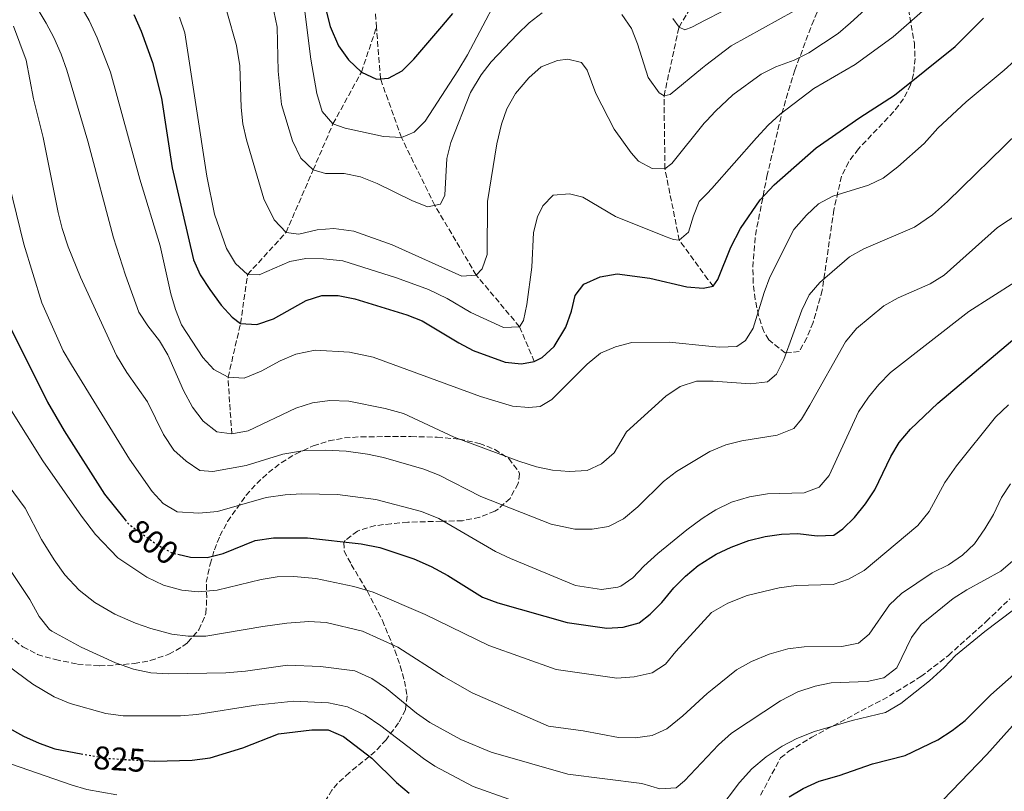
# Model space of a CAD drawing. Units: metres. Extents: x 617996 to 621457, y 4710928 to 4713300.
# Drawn here: x 618663 to 618964, y 4712576 to 4712811 of the extents above; entities that cross this region are included whole.
import ezdxf
from ezdxf.enums import TextEntityAlignment as Align

# ---------------------------------------------------------------- set-up
doc = ezdxf.new("R2010")
doc.units = ezdxf.units.M
doc.header["$MEASUREMENT"] = 0
doc.linetypes.add('DGN Style 3', pattern=[2.435890702152634, 1.739921930109024, -0.6959687720436097])
doc.linetypes.add('DGN Style 5', pattern=[1.217945351076317, 0.5219765790327072, -0.6959687720436097])
for name, color, linetype, lineweight in [('Barranco lineal', 142, 'DGN Style 3', 13), ('Cota de curva de nivel directora', 7, 'Continuous', 0), ('Curva de nivel directora', 30, 'Continuous', 30), ('Curva de nivel directora no vista', 30, 'DGN Style 5', 30), ('Curva de nivel intermedia', 30, 'Continuous', 0), ('Zona arbolada', 92, 'DGN Style 3', 0)]:
    doc.layers.add(name, color=color, linetype=linetype, lineweight=lineweight)
doc.styles.add('Style-Arial', font='arial.ttf')

msp = doc.modelspace()

# ---------------------------------------------------------------- linework, layer by layer
at = {"layer": 'Barranco lineal', "color": 142, "linetype": 'DGN Style 3', "lineweight": 13}
for points in [[(618772.3300000001, 4712809, 746.1600000000036), (618771.9600000001, 4712813.720000001, 745), (618774.1100000005, 4712836.01, 740), (618778.3399999999, 4712862.720000001, 735), (618778.9500000002, 4712887.539999999, 731.6999999999972), (618785.9900000002, 4712919.789999999, 726.9499999999972), (618793.5899999999, 4712937.59, 725), (618800.3300000001, 4712961.560000001, 720), (618800.2699999996, 4712978.67, 718.1000000000058)], [(618875.04, 4712730.02, 775), (618873.4900000002, 4712732.130000001, 774.25), (618864.7400000002, 4712744.050000001, 770), (618860.3600000005, 4712765.84, 765), (618860.0700000003, 4712788.140000001, 760), (618864.6600000003, 4712809.100000001, 755), (618872.5499999998, 4712822.4, 752.3399999999965), (618879.5, 4712834.100000001, 750), (618883.7800000003, 4712860.49, 745), (618883.0999999996, 4712885.710000001, 740), (618877.4100000003, 4712911.350000001, 735), (618876.1200000001, 4712923.439999999, 731.4100000000036)], [(618728.1500000004, 4712684.980000001, 785), (618727.04, 4712702.25, 780), (618730.8499999996, 4712718.680000001, 775), (618732.9900000002, 4712733.630000001, 770), (618744.7300000006, 4712746.460000001, 765), (618753, 4712765.51, 760), (618759.0599999996, 4712779.600000001, 755), (618767.7300000006, 4712795.369999999, 750), (618772.3300000001, 4712809, 746.1600000000036)], [(618820.5, 4712707.060000001, 775), (618815.9800000006, 4712717.680000001, 770), (618802.75, 4712733.460000001, 765), (618790.1200000001, 4712754.710000001, 760), (618779.9400000004, 4712775.380000001, 755), (618773.54, 4712793.33, 750), (618772.3300000001, 4712809, 746.1600000000036)]]:
    msp.add_polyline3d(points, dxfattribs=at)
at = {"layer": 'Curva de nivel directora', "color": 30, "linetype": 'Continuous', "lineweight": 30, "flags": 128}
for points, elevation in [([(618626.9600000002, 4712812.380000002), (618631.2499999995, 4712808.550000001), (618634.3399999986, 4712804.619999999), (618638.7199999995, 4712794.619999999), (618640.9799999993, 4712788.400000001), (618643.3899999988, 4712777.740000002), (618646.5699999996, 4712766.210000002), (618653.7899999992, 4712735.34), (618659.2199999985, 4712720.150000002), (618671.9299999998, 4712694.670000001), (618677.0700000008, 4712685.880000002), (618689.2900000005, 4712666.550000003), (618695.6200000006, 4712658.760000001)], 800.0000000000001), ([(618698.2600000004, 4712812.95), (618700.5599999981, 4712807.880000001), (618704.0299999993, 4712798.289999999), (618706.7499999995, 4712787.400000001), (618709.9799999993, 4712766.180000001), (618716.4700000003, 4712738.12), (618718.5299999989, 4712733.560000001), (618721.4500000003, 4712729.000000001), (618724.9599999995, 4712724.310000001), (618728.2899999999, 4712720.580000001), (618730.8499999992, 4712718.680000002), (618735.8400000003, 4712718.37), (618740.8699999995, 4712720.070000002), (618750.8799999988, 4712725.670000001), (618755.6500000008, 4712727.160000001), (618760.6599999998, 4712727.220000002), (618765.7599999983, 4712726.170000001), (618781.6300000004, 4712721.260000001), (618786.2799999994, 4712719.430000001), (618797.4399999997, 4712712.720000003), (618801.8699999999, 4712710.460000004), (618811.5599999994, 4712706.900000001), (618816.5399999993, 4712706.41), (618820.5000000001, 4712707.060000001), (618822.9299999997, 4712708.250000002), (618826.5300000006, 4712711.670000002), (618830.0800000001, 4712717.51), (618831.8100000002, 4712722.460000001), (618832.9099999998, 4712727.199999999), (618835.639999999, 4712730.680000001), (618840.5699999998, 4712732.939999999), (618845.8200000002, 4712733.779999999), (618855.74, 4712732.470000003), (618867.0399999988, 4712729.810000001), (618872.0299999999, 4712729.480000001), (618873.5199999987, 4712729.75), (618875.0399999986, 4712730.020000001), (618876.449999999, 4712732.080000001), (618880.4499999998, 4712741.970000002), (618883.4000000004, 4712747.670000002), (618889.3799999994, 4712756.430000001), (618893.6599999998, 4712760.930000001), (618906.4599999984, 4712772.260000001), (618919.8499999995, 4712781.560000001), (618930.3599999992, 4712788.330000003), (618948.8799999999, 4712803.15), (618957.5500000003, 4712811.79)], 775.0000000000001), ([(618756.9499999996, 4712814.11), (618758.2399999991, 4712809.279999999), (618760.7600000004, 4712803.380000001), (618763.8099999991, 4712799.09), (618767.7299999997, 4712795.37), (618772.3200000008, 4712793.220000003), (618775.9500000007, 4712793.560000001), (618780.1500000006, 4712795.770000001), (618783.6899999989, 4712799.310000001), (618792.3199999989, 4712809.26), (618795.6699999995, 4712813.230000001)], 750.0000000000001), ([(618711.6899999992, 4712648.240000002), (618715.5400000005, 4712647.33), (618720.6999999993, 4712647.300000001), (618725.5499999997, 4712648.51), (618735.3399999996, 4712652.5), (618740.9199999988, 4712653.32), (618751.2400000007, 4712653.32), (618767.6400000004, 4712651.460000004), (618773.3699999991, 4712650.300000003), (618783.6799999999, 4712646.890000002), (618788.9999999997, 4712644.510000001), (618794.0600000002, 4712641.82), (618804.6599999993, 4712635.180000002), (618809.36, 4712633.449999999), (618830.5099999993, 4712627.420000001), (618842.5799999991, 4712625.7), (618847.6199999995, 4712626.000000002), (618852.4400000009, 4712627.300000003), (618855.8000000003, 4712630.010000002), (618859.3699999999, 4712633.51), (618863.0199999999, 4712638.020000001), (618866.6099999996, 4712641.600000001), (618870.480000001, 4712644.779999999), (618874.3799999993, 4712647.24), (618875.9500000004, 4712648.240000002), (618880.6100000008, 4712650.41), (618885.9999999999, 4712652.439999999), (618890.9199999995, 4712653.670000001), (618895.9100000006, 4712654.439999999), (618900.8999999996, 4712654.600000001), (618906.7699999991, 4712653.930000001), (618911.8899999999, 4712654.04), (618914.6500000004, 4712656.04), (618918.2400000001, 4712659.520000001), (618921.5100000001, 4712663.650000001), (618924.3800000001, 4712667.960000004), (618929.2699999985, 4712678.080000001), (618931.8799999993, 4712682.350000001), (618935.3399999992, 4712686.430000001), (618943.6099999994, 4712694.410000001), (618972.289999999, 4712718.54)], 800.0000000000001), ([(618898.2699999987, 4712574.199999999), (618902.5400000003, 4712576.79), (618907.3700000005, 4712579.010000002), (618913.5700000008, 4712580.710000004), (618923.7000000007, 4712584.270000001), (618933.7099999997, 4712586.820000002), (618943.5800000003, 4712591.600000001), (618948.0499999984, 4712594.49), (618951.9800000001, 4712597.580000001), (618959.7799999987, 4712605.320000002), (618967.7599999983, 4712612.34)], 825.0000000000001), ([(618659.2899999999, 4712595.710000004), (618664.6099999996, 4712592.750000001), (618669.3599999994, 4712590.600000001), (618674.1600000006, 4712588.870000001), (618682.2199999985, 4712587.4)], 825.0000000000001), ([(618701.3299999991, 4712585.29), (618704.6399999994, 4712585.08), (618716.0599999991, 4712585.400000001), (618721.5699999988, 4712586.11), (618731.5499999989, 4712589.17), (618742.4000000006, 4712593.420000002), (618752.6299999988, 4712594.720000003), (618757.6099999989, 4712594.670000001), (618762.3000000004, 4712592.630000004), (618770.9299999983, 4712586.09), (618778.49, 4712578.590000001), (618782.3099999998, 4712575.359999999)], 825.0000000000001)]:
    msp.add_lwpolyline(points, dxfattribs=dict(at, elevation=elevation))
at = {"layer": 'Curva de nivel directora no vista', "color": 30, "linetype": 'DGN Style 5', "lineweight": 30, "flags": 128}
for points, elevation in [([(618695.6200000006, 4712658.760000001), (618696.6100000007, 4712657.54), (618705.0099999983, 4712651.410000001), (618709.9900000005, 4712648.640000002), (618711.6899999992, 4712648.240000002)], 800.0000000000005), ([(618682.2199999985, 4712587.4), (618689.6700000005, 4712586.039999999), (618701.3299999991, 4712585.29)], 825.0000000000005)]:
    msp.add_lwpolyline(points, dxfattribs=dict(at, elevation=elevation))
at = {"layer": 'Curva de nivel intermedia', "color": 30, "linetype": 'Continuous', "lineweight": 0, "flags": 128}
for points, elevation in [([(618673.3500000014, 4712830.67), (618684.61, 4712811.07), (618687.0799999998, 4712805.869999999), (618691.120000001, 4712795.320000002), (618700.0700000008, 4712762.75), (618706.3600000006, 4712742.41), (618709.5999999995, 4712727.74), (618710.9800000007, 4712722.930000001), (618712.8000000002, 4712718.259999999), (618719.3100000012, 4712708.279999998), (618722.7100000009, 4712704.609999998), (618727.0400000005, 4712702.25), (618731.9300000012, 4712701.970000001), (618737.11, 4712704.140000002), (618742.9700000006, 4712707.279999999), (618747.6900000013, 4712709.289999999), (618753.5800000011, 4712710.519999999), (618764.0900000008, 4712709.880000001), (618771.3200000017, 4712708.369999998), (618804.0500000014, 4712696.380000001), (618813.8400000016, 4712693.449999998), (618818.8200000015, 4712693.01), (618822.3200000017, 4712693.369999997), (618825.8800000001, 4712695.520000001), (618836.6100000013, 4712706.249999999), (618840.6600000014, 4712709.579999999), (618845.2500000002, 4712711.570000002), (618850.2500000005, 4712712.859999998), (618861.6800000012, 4712712.99), (618873.7000000018, 4712711.800000001), (618877.0500000002, 4712711.460000002), (618882.2699999993, 4712711.619999998), (618884.9100000013, 4712713.489999998), (618887.3200000008, 4712717.269999999), (618890.6199999999, 4712728.08), (618892.4000000014, 4712732.77), (618899.6700000003, 4712747.339999998), (618903.5300000004, 4712751.699999999), (618907.2200000007, 4712755.13), (618911.6100000006, 4712757.52), (618922.4500000011, 4712760.84), (618926.9500000007, 4712763.029999999), (618931.4600000011, 4712766.51), (618939.51, 4712773.579999999), (618943.6500000019, 4712778.269999999), (618952.310000001, 4712786.3), (618963.8300000011, 4712795.92), (618970.17, 4712801.67)], 780.0000000000001), ([(618748.4100000011, 4712830.189999999), (618752.3400000005, 4712799.349999999), (618754.150000001, 4712788.850000001), (618755.7699999993, 4712783.369999999), (618759.0599999995, 4712779.599999999), (618762.8200000012, 4712778.269999999), (618774.4300000007, 4712775.759999999), (618779.9400000006, 4712775.380000001), (618783.8200000008, 4712777.02), (618787.1800000003, 4712780.37), (618797.1500000014, 4712795.759999999), (618800.1300000009, 4712800.619999998), (618813.2200000001, 4712825.560000001)], 755), ([(618665.5900000009, 4712820.220000001), (618671.5800000011, 4712810.34), (618673.85, 4712805.88), (618676.0700000017, 4712800.890000001), (618677.8200000017, 4712795.929999999), (618684.2600000014, 4712774.270000001), (618692.1300000015, 4712744.83), (618695.7600000014, 4712733.369999998), (618699.8300000017, 4712722.15), (618702.5400000006, 4712717.939999999), (618706.1300000004, 4712713.359999999), (618708.6900000018, 4712709.060000001), (618713.4000000014, 4712698.180000001), (618716.1900000009, 4712693.16), (618719.4499999997, 4712688.819999999), (618723.6200000006, 4712685.63), (618728.1500000014, 4712684.979999999), (618733.1300000013, 4712685.9), (618747.7200000003, 4712692.880000001), (618752.820000001, 4712694.489999999), (618758.0800000004, 4712695.209999999), (618763.9299999999, 4712694.949999998), (618775.0000000007, 4712692.76), (618780.5599999996, 4712691.230000001), (618796.0700000018, 4712683.939999999), (618815.7600000015, 4712676.65), (618821.1300000004, 4712674.980000001), (618826.0000000009, 4712673.880000002), (618831.1100000005, 4712673.49), (618836.6200000002, 4712673.779999998), (618841.0200000014, 4712675.890000001), (618844.8400000012, 4712679.159999998), (618848.6100000021, 4712685.660000001), (618860.6600000019, 4712696.539999999), (618864.9800000002, 4712699.4), (618870.0300000017, 4712701.079999999), (618873.8200000003, 4712701.05), (618875.0300000019, 4712701.039999999), (618886.4300000012, 4712700.27), (618891.7000000018, 4712700.889999999), (618894.440000002, 4712703.17), (618896.6700000007, 4712707.640000001), (618902.0799999997, 4712722.77), (618904.3600000018, 4712727.409999999), (618907.660000001, 4712731.16), (618916.6900000012, 4712738.960000001), (618921.0499999997, 4712741.410000001), (618936.4600000012, 4712748.020000001), (618941.9700000011, 4712751.789999999), (618946.5900000011, 4712755.880000001), (618968.2300000021, 4712777.039999999)], 785), ([(618726.6400000004, 4712813.890000001), (618729.5999999997, 4712803.49), (618730.6100000001, 4712797.319999999), (618731.0100000001, 4712784.560000001), (618731.5600000002, 4712779.59), (618732.6300000006, 4712774.689999998), (618737.9600000017, 4712756.689999999), (618741.110000001, 4712750.34), (618744.7300000018, 4712746.46), (618748.6300000001, 4712745.92), (618754.2800000006, 4712747.210000001), (618759.2699999996, 4712747.640000001), (618765.4499999998, 4712746.810000001), (618777.1199999996, 4712742.689999999), (618798.3899999997, 4712733.069999999), (618802.7500000005, 4712733.46), (618804.560000001, 4712735.34), (618806.0899999999, 4712739.67), (618806.2199999995, 4712755.880000001), (618809.0200000004, 4712773.460000001), (618810.4400000018, 4712779.5), (618812.0900000014, 4712784.21), (618814.74, 4712788.819999998), (618818.8600000017, 4712793.640000001), (618822.560000001, 4712796.98), (618827.5300000019, 4712798.96), (618830.7199999993, 4712799.329999999), (618834.8800000013, 4712798.32), (618836.6100000013, 4712796.000000001), (618839.24, 4712788.859999999), (618844.8300000001, 4712777.989999999), (618850.0500000014, 4712770.709999999), (618852.2900000011, 4712768.199999999), (618856.4400000018, 4712766), (618860.3600000001, 4712765.84), (618862.4299999998, 4712767.5), (618872.3499999996, 4712779.829999999), (618872.990000001, 4712780.52), (618875.7600000005, 4712783.499999999), (618881.0500000011, 4712788.430000001), (618889.7100000002, 4712794.789999999), (618894.2200000008, 4712796.930000001), (618899.7800000019, 4712799), (618904.2500000001, 4712801.24), (618913.2500000012, 4712807.13), (618917.0199999998, 4712810.410000001), (618924.6399999994, 4712817.429999999)], 765.0000000000001), ([(618712.2400000015, 4712812.099999999), (618713.8300000007, 4712807.359999999), (618720.5700000018, 4712763.630000001), (618722.9400000012, 4712752.01), (618726.6000000001, 4712741.529999999), (618729.2800000003, 4712736.980000001), (618732.9900000005, 4712733.63), (618736.5300000011, 4712733.55), (618745.8499999995, 4712737.56), (618750.7699999991, 4712738.46), (618756.1500000014, 4712738.429999999), (618762.0400000013, 4712737.79), (618778.4699999997, 4712732.650000001), (618788.2400000021, 4712729.07), (618793.8700000001, 4712726.31), (618801.0899999997, 4712722.05), (618811.1000000011, 4712717.439999999), (618815.9800000006, 4712717.680000001), (618817.1600000008, 4712719.56), (618818.1700000011, 4712724.460000001), (618819.7000000001, 4712735.839999998), (618820.2000000007, 4712746.449999998), (618821.420000001, 4712751.220000001), (618823.0999999996, 4712754.569999999), (618826.1999999998, 4712757.810000001), (618831.190000001, 4712758.269999999), (618835.3500000006, 4712757.199999998), (618845.2200000011, 4712751.349999999), (618860.7600000001, 4712745.060000001), (618862.9700000008, 4712744.29), (618864.740000001, 4712744.050000001), (618867.5000000015, 4712746.539999999), (618869.0199999993, 4712751.489999999), (618870.8499999997, 4712755.929999998), (618873.2200000013, 4712758.34), (618874.6600000008, 4712759.810000001), (618888.2700000008, 4712775.359999998), (618891.8200000003, 4712779.17), (618895.5199999994, 4712782.539999999), (618905.7499999999, 4712790.41), (618918.4200000011, 4712797.730000001), (618930.0399999997, 4712806.159999999), (618941.3499999996, 4712816.05)], 770), ([(618741.0000000015, 4712814), (618742.0400000007, 4712809.13), (618742.3400000003, 4712795.67), (618743.390000001, 4712785.52), (618746.7500000002, 4712774.449999999), (618749.2800000005, 4712769.119999998), (618752.9999999999, 4712765.510000001), (618756.7999999997, 4712764.390000001), (618762.5100000005, 4712764.429999999), (618767.41, 4712763.430000001), (618772.5100000007, 4712761.409999999), (618783.100000001, 4712756.149999999), (618787.9400000002, 4712754.27), (618791.8800000009, 4712755.07), (618793.2199999997, 4712757.779999999), (618793.7600000006, 4712769.009999999), (618795.0300000003, 4712773.850000001), (618801.0499999997, 4712789.17), (618804.2400000015, 4712794.539999999), (618807.3200000015, 4712798.48), (618815.3200000012, 4712806.990000002), (618818.9700000013, 4712810.399999999), (618822.8899999994, 4712813.459999999)], 760), ([(618847.1700000003, 4712812.909999999), (618850.140000001, 4712808.689999999), (618851.9700000014, 4712804.039999999), (618855.2200000014, 4712793.689999999), (618858.63, 4712789.009999999), (618860.0700000017, 4712788.140000001), (618861.9400000004, 4712788.49), (618871.7700000008, 4712796.710000001), (618872.8100000002, 4712797.5), (618880.6100000008, 4712803.369999997), (618899.6800000013, 4712813.949999999)], 760), ([(618862.7899999997, 4712811.759999999), (618864.6600000006, 4712809.099999999), (618866.4300000009, 4712808.279999998), (618868.5800000011, 4712809.05), (618872.6700000014, 4712811.189999999), (618877.8500000003, 4712813.890000001)], 755), ([(618661.600000001, 4712809.38), (618665.4000000008, 4712799.039999999), (618667.6300000015, 4712787.23), (618670.5900000011, 4712775.430000001), (618675.22, 4712752.52), (618676.3700000012, 4712747.66), (618678.2599999999, 4712742.03), (618682.0500000007, 4712732.779999998), (618692.9500000017, 4712708.929999999), (618696.1799999994, 4712703.720000001), (618702.4300000012, 4712694.779999998), (618707.3300000007, 4712684.779999998), (618710.5300000014, 4712679.970000001), (618714.290000001, 4712676.680000001), (618718.4000000015, 4712673.83), (618722.4200000004, 4712673.460000001), (618732.6100000006, 4712675.320000002), (618743.7300000006, 4712678.800000001), (618750.3600000001, 4712679.869999999), (618756.6299999999, 4712680.02), (618763.1200000008, 4712679.76), (618769.6200000007, 4712678.819999998), (618774.5, 4712677.75), (618786.8000000003, 4712674.21), (618791.4299999994, 4712672.359999999), (618804.1600000008, 4712665.92), (618825.6800000012, 4712657.41), (618832.8099999992, 4712655.939999999), (618838.1600000003, 4712655.929999999), (618843.1200000001, 4712656.769999999), (618847.7500000015, 4712659.069999998), (618852.0899999999, 4712662.71), (618859.950000001, 4712670.470000001), (618863.9100000019, 4712673.529999998), (618874.0400000017, 4712679.639999999), (618878.9099999998, 4712681.680000001), (618883.7800000003, 4712682.84), (618894.6400000011, 4712684.640000001), (618899.6600000013, 4712686.630000001), (618901.9800000014, 4712689.480000001), (618904.5600000008, 4712693.759999999), (618915.4600000017, 4712713.050000001), (618918.8600000015, 4712717.13), (618927.1500000019, 4712724.079999999), (618931.5400000017, 4712726.449999998), (618941.2500000013, 4712730.81), (618945.5300000017, 4712733.399999999), (618961.8799999999, 4712747.970000001), (618971.8900000011, 4712754.569999999)], 790.0000000000001), ([(618659.0900000011, 4712765.710000002), (618664.7200000014, 4712742.83), (618670.2300000011, 4712724.929999999), (618676.6900000008, 4712710.349999999), (618679.2700000001, 4712706.07), (618697.0100000009, 4712677.319999999), (618703.8600000016, 4712667.429999999), (618707.2400000012, 4712663.73), (618711.4600000012, 4712661.21), (618718.110000001, 4712660.75), (618723.8300000008, 4712661.279999999), (618738.7100000003, 4712665.609999999), (618744.4700000006, 4712666.409999999), (618749.4600000017, 4712666.669999998), (618760.4299999997, 4712666.489999999), (618772.1300000009, 4712665.01), (618786.0300000013, 4712661.310000001), (618791.320000002, 4712659.140000001), (618808.6800000004, 4712649.100000001), (618813.2000000001, 4712646.949999999), (618833.0700000008, 4712638.689999999), (618841.0300000003, 4712637.48), (618845.9499999998, 4712638.179999999), (618846.8700000008, 4712638.57), (618850.5099999997, 4712641.039999997), (618853.9500000018, 4712644.67), (618858.2099999998, 4712648.51), (618867.0299999998, 4712655.689999999), (618871.6800000012, 4712659.179999999), (618874.2300000016, 4712660.800000001), (618875.9000000014, 4712661.850000001), (618880.7100000014, 4712664.179999999), (618886.1600000008, 4712665.819999999), (618891.6200000013, 4712666.669999998), (618902.7999999995, 4712666.99), (618907.4599999998, 4712668.77), (618910.4700000006, 4712672.319999999), (618919.4400000004, 4712691.67), (618922.4700000013, 4712696.220000001), (618925.6699999998, 4712700.09), (618929.1600000013, 4712703.67), (618953.0599999997, 4712722.279999999), (618967.1400000014, 4712731.319999998)], 795), ([(618660.9400000017, 4712692.009999999), (618670.5300000006, 4712676.789999999), (618682.3000000011, 4712659.86), (618686.6300000006, 4712654.33), (618693.400000001, 4712647.119999999), (618702.2099999998, 4712641.259999999), (618707.3200000017, 4712638.850000001), (618712.9500000001, 4712637.279999998)], 805.0000000000001), ([(618712.9500000001, 4712637.279999998), (618717.9299999999, 4712636.84), (618723.7400000015, 4712637.31), (618737.1400000014, 4712640.51), (618742.070000002, 4712641.38), (618747.07, 4712641.480000001), (618753.8, 4712640.899999999), (618765.3700000015, 4712638.42), (618771.3500000007, 4712636.65), (618787.2000000004, 4712629.849999999), (618806.6500000008, 4712620.38), (618827.1800000012, 4712613.069999998), (618845.7199999996, 4712610.480000001), (618850.940000001, 4712610.909999999), (618856.4200000018, 4712612.069999999), (618860.5299999999, 4712614.680000001), (618863.6900000006, 4712618.55), (618874.5500000013, 4712630.439999999), (618879.5700000015, 4712633.319999999), (618885.440000001, 4712635.66), (618895.1799999997, 4712638.020000001), (618900.4500000003, 4712638.76), (618911.6500000008, 4712639.06), (618916.3800000004, 4712640.66), (618921.1300000001, 4712643.279999999), (618937.5000000007, 4712657.06), (618941.0000000009, 4712661.349999999), (618945.7400000017, 4712670.16), (618949.3200000003, 4712675.289999999), (618961.2200000006, 4712690.070000002), (618965.2200000014, 4712693.890000001)], 805.0000000000001), ([(618656.1100000015, 4712674.429999999), (618665.0800000012, 4712662.33), (618670.1200000015, 4712652.770000001), (618673.9600000017, 4712646.51), (618677.2600000007, 4712642.019999999), (618681.6100000005, 4712637.27), (618686.4200000005, 4712633.51), (618692.5200000004, 4712630.009999999), (618698.7699999999, 4712627.249999999), (618703.4900000006, 4712625.59), (618709.9200000013, 4712623.9), (618714.8699999999, 4712623.23), (618720.2300000021, 4712623.23), (618737.6100000006, 4712626.209999999), (618745.0200000004, 4712627.210000001), (618751.6699999999, 4712627.720000001), (618757.020000001, 4712627.4), (618768.0300000014, 4712624.800000002)], 810), ([(618768.0300000014, 4712624.800000002), (618778.8400000008, 4712619.96), (618792.8300000008, 4712610.970000001), (618801.500000001, 4712605.960000001), (618824.8699999999, 4712595.779999999), (618835.400000002, 4712594.4), (618846.2000000002, 4712592.329999999), (618851.2699999996, 4712592.239999999), (618856.4100000005, 4712592.930000001), (618860.9700000002, 4712595), (618865.8200000006, 4712598.96), (618873.2600000015, 4712605.769999999), (618874.7900000004, 4712607.009999999), (618882.1900000012, 4712612.99), (618886.7400000019, 4712615.519999999), (618892.1500000011, 4712617.820000002), (618897.8600000021, 4712619.449999998), (618902.8300000008, 4712620), (618914.3300000008, 4712620.099999999), (618919.4400000004, 4712621.180000001), (618922.7100000004, 4712623.909999999), (618928.8799999995, 4712632.869999998), (618932.5400000007, 4712636.279999999), (618941.8500000003, 4712642.630000002), (618946.8700000006, 4712645.060000001), (618951.1900000012, 4712648.029999999), (618954.820000001, 4712651.469999999), (618957.9900000006, 4712656), (618960.57, 4712660.37), (618963.0800000001, 4712665.56), (618965.8200000004, 4712669.739999999)], 810), ([(618807.3100000003, 4712587.850000001), (618830.7400000016, 4712581.15), (618853.2900000003, 4712578.33), (618858.7599999997, 4712576.67), (618863.7500000009, 4712576.990000002), (618866.3600000015, 4712579.119999998), (618874.9900000016, 4712588.279999998), (618876.7400000017, 4712590.140000001), (618880.6700000011, 4712593.63), (618895.6600000003, 4712603.560000001), (618900.940000002, 4712606.260000001), (618906.2000000014, 4712608.04), (618911.100000001, 4712609.039999999), (618922.0900000012, 4712609.41), (618927.2000000009, 4712610.57), (618931.1500000005, 4712613.609999999), (618935.5500000016, 4712622.899999999), (618938.5900000014, 4712626.859999999), (618948.2899999998, 4712634.739999999), (618952.5099999999, 4712637.42), (618962.8099999996, 4712643.119999998), (618967.2599999999, 4712646.849999999)], 815.0000000000001), ([(618660.8300000001, 4712642.970000001), (618666.5000000006, 4712634.490000002), (618669.3900000006, 4712629.260000001), (618672.54, 4712625.349999999), (618673.270000001, 4712624.819999999), (618682.2400000007, 4712619.949999998), (618692.6499999999, 4712615.099999999), (618698.190000001, 4712613.189999999), (618703.4500000004, 4712612.09), (618708.9600000001, 4712611.759999999), (618726.3099999996, 4712612.13), (618732.32, 4712612.640000001), (618745.1500000021, 4712614.400000001), (618755.2300000006, 4712614.01), (618765.6900000012, 4712612.67), (618770.9000000014, 4712610.319999999), (618775.3899999997, 4712607.34), (618784.5899999996, 4712599.820000002), (618788.6300000009, 4712596.890000001), (618798.0800000012, 4712591.720000001), (618807.3100000003, 4712587.850000001)], 815.0000000000001), ([(618876.5200000005, 4712569.92), (618883.0800000007, 4712578.649999999), (618886.9200000007, 4712582.76), (618891.2000000011, 4712586.430000001), (618896.1699999999, 4712589.689999999), (618900.5900000011, 4712592.009999999), (618905.9900000013, 4712594.199999999), (618917.440000002, 4712597.55), (618927.6500000001, 4712600.02), (618932.3600000021, 4712602.74), (618941.0900000003, 4712609.66), (618945.6100000021, 4712613.699999999), (618949.0499999998, 4712617.32), (618957.9400000013, 4712624.71), (618971.300000001, 4712634.789999999)], 820.0000000000001), ([(618659.640000001, 4712614.42), (618667.4700000007, 4712608.599999999), (618674.0199999998, 4712604.800000001), (618678.8600000012, 4712602.680000001), (618689.7400000021, 4712599.630000001), (618695.0800000018, 4712598.980000001), (618712.5300000019, 4712598.989999999), (618717.5200000008, 4712599.380000001), (618735.4800000006, 4712602.239999999), (618747.1200000013, 4712603.390000001), (618757.7300000017, 4712602.939999999)], 820.0000000000001), ([(618757.7300000017, 4712602.939999999), (618763.4500000017, 4712601.66), (618768.8499999995, 4712599.139999999), (618773.6799999997, 4712595.909999999), (618786.6399999993, 4712585.939999999), (618790.1200000017, 4712583.600000001), (618801.8300000018, 4712577.440000001), (618812.7100000004, 4712573.570000002)], 820.0000000000001), ([(618945.1400000005, 4712573.229999999), (618958.5600000005, 4712587.119999998), (618971.640000001, 4712601.720000001)], 830.0000000000001), ([(618658.2700000006, 4712585.119999998), (618679.1300000015, 4712577.909999999), (618683.9300000005, 4712576.52), (618693.1300000006, 4712574.880000001)], 830.0000000000001)]:
    msp.add_lwpolyline(points, dxfattribs=dict(at, elevation=elevation))
at = {"layer": 'Zona arbolada', "color": 92, "linetype": 'DGN Style 3', "lineweight": 0}
for points in [[(618933.0199999996, 4712824.130000001, 772.0599999999977), (618936.4600000001, 4712804.310000001, 777.6900000000023), (618936.6900000004, 4712799.5, 778.8999999999943), (618936.2199999997, 4712794.800000001, 779.8999999999943), (618935.3200000003, 4712791.52, 780.4700000000012), (618933.1600000003, 4712787.230000001, 781.029999999999), (618930.1500000004, 4712783.26, 781.3699999999953), (618919.4000000004, 4712771.960000001, 781.8999999999943), (618916.4000000004, 4712767.939999999, 782.1900000000023), (618914.2599999999, 4712763.58, 782.6600000000036), (618911.8899999997, 4712753.369999999, 784.179999999993), (618908.3700000001, 4712728.810000001, 788.1399999999995), (618905.5899999999, 4712718.99, 789.4600000000065), (618903.6399999997, 4712714.289999999, 789.9100000000036), (618901.3499999996, 4712710.08, 790.1199999999953), (618897.0899999999, 4712709.67, 789.9100000000036), (618892.0300000003, 4712713.689999999, 789.2899999999936), (618890.4900000002, 4712716.230000001, 788.8500000000058), (618888.9400000004, 4712721.109999999, 787.8800000000047), (618887.8899999997, 4712726.029999999, 786.8899999999995), (618887.3099999996, 4712730.960000001, 785.8899999999995), (618887.1500000004, 4712735.890000001, 784.8899999999995), (618887.9500000002, 4712745.66, 782.929999999993), (618891.4900000002, 4712763.550000001, 779.4900000000052), (618895.9900000002, 4712782.689999999, 775.8600000000006), (618899.9500000002, 4712795.92, 773.3699999999953), (618905.2000000002, 4712809.82, 770.8099999999977), (618916.6699999999, 4712837.060000001, 766.070000000007)], [(618933.0199999996, 4712824.130000001, 772.0599999999977), (618936.4600000001, 4712804.310000001, 777.6900000000023), (618936.6900000004, 4712799.5, 778.8999999999943), (618936.2199999997, 4712794.800000001, 779.8999999999943), (618935.3200000003, 4712791.52, 780.4700000000012), (618933.1600000003, 4712787.230000001, 781.029999999999), (618930.1500000004, 4712783.26, 781.3699999999953), (618919.4000000004, 4712771.960000001, 781.8999999999943), (618916.4000000004, 4712767.939999999, 782.1900000000023), (618914.2599999999, 4712763.58, 782.6600000000036), (618911.8899999997, 4712753.369999999, 784.179999999993), (618908.3700000001, 4712728.810000001, 788.1399999999995), (618905.5899999999, 4712718.99, 789.4600000000065), (618903.6399999997, 4712714.289999999, 789.9100000000036), (618901.3499999996, 4712710.08, 790.1199999999953), (618897.0899999999, 4712709.67, 789.9100000000036), (618892.0300000003, 4712713.689999999, 789.2899999999936), (618890.4900000002, 4712716.230000001, 788.8500000000058), (618888.9400000004, 4712721.109999999, 787.8800000000047), (618887.8899999997, 4712726.029999999, 786.8899999999995), (618887.3099999996, 4712730.960000001, 785.8899999999995), (618887.1500000004, 4712735.890000001, 784.8899999999995), (618887.9500000002, 4712745.66, 782.929999999993), (618891.4900000002, 4712763.550000001, 779.4900000000052), (618895.9900000002, 4712782.689999999, 775.8600000000006), (618899.9500000002, 4712795.92, 773.3699999999953), (618905.2000000002, 4712809.82, 770.8099999999977), (618916.6699999999, 4712837.060000001, 766.070000000007)], [(618659.9699999997, 4712623.350000001, 821.0800000000019), (618664.4600000001, 4712620.050000001, 821.0800000000019), (618668.8600000005, 4712617.67, 821.0800000000019), (618674.3399999999, 4712616.130000001, 821.0800000000019), (618681.1200000001, 4712614.76, 821.0800000000019), (618687.8300000001, 4712614.189999999, 821.0800000000019), (618698.4199999999, 4712614.880000001, 820.8300000000019), (618703.3200000003, 4712615.84, 820.6499999999943), (618708.9699999997, 4712617.730000001, 819.9199999999983), (618713.2599999999, 4712620.199999999, 819.070000000007), (618714.7000000002, 4712621.34, 818.8000000000029), (618718.1100000005, 4712625.210000001, 818.0899999999965), (618720.2999999998, 4712630.16, 817.279999999999), (618720.54, 4712634.930000001, 816.029999999999), (618720.4000000004, 4712639.720000001, 814.320000000007), (618721.5700000003, 4712645.189999999, 812.1600000000036), (618722.8600000005, 4712649.600000001, 810.1999999999972), (618724.5599999996, 4712653.9, 808.279999999999), (618726.8899999997, 4712658.279999999, 806.5399999999936), (618732.5300000003, 4712666.26, 803.8999999999943), (618735.7699999996, 4712669.869999999, 802.7899999999936), (618739.3399999999, 4712673.180000001, 801.7599999999949), (618743.2800000003, 4712676.180000001, 800.7899999999936), (618747.6600000003, 4712678.84, 799.8399999999965), (618753.04, 4712681.33, 798.7100000000065), (618757.7800000003, 4712682.83, 797.779999999999), (618762.5999999996, 4712683.75, 797.0399999999936), (618767.5199999996, 4712684.119999999, 796.6600000000036), (618782.8600000005, 4712684.17, 797.1300000000047), (618790.8300000001, 4712683.980000001, 797.1600000000036), (618797.5899999999, 4712683.4, 797.4100000000036), (618803.7300000006, 4712682.09, 797.9199999999983), (618808.4199999999, 4712680.26, 798.679999999993), (618812.7000000002, 4712677.480000001, 798.929999999993), (618815.7400000002, 4712673.449999999, 799.1499999999943), (618815.9500000002, 4712672.82, 799.1900000000023), (618815.5599999996, 4712669.810000001, 799.6900000000023), (618813.0999999996, 4712665.32, 801.2200000000012), (618809.4299999997, 4712662.039999999, 802.179999999993), (618808.4500000002, 4712661.449999999, 802.2299999999959), (618803.8300000001, 4712659.529999999, 802.2299999999959), (618798.5599999996, 4712658.5, 802.2299999999959), (618792.1500000004, 4712658.32, 802.2299999999959), (618781.8799999999, 4712658.050000001, 803.2299999999959), (618776.8399999999, 4712657.59, 803.9900000000052), (618771.9500000002, 4712656.99, 805.1600000000036), (618766.5, 4712655.33, 806.5399999999936), (618762.79, 4712652.52, 808.429999999993), (618762.3700000001, 4712651.880000001, 808.8300000000019), (618762.4900000002, 4712649.180000001, 810.8600000000006), (618764.6399999997, 4712645.15, 812.929999999993), (618769.4600000001, 4712637.060000001, 816.570000000007), (618774.1200000001, 4712628.050000001, 819.9600000000065), (618777.9800000006, 4712618.890000001, 822.6399999999995), (618779.5999999996, 4712614.199999999, 823.9499999999972), (618780.8700000001, 4712609.58, 825.320000000007), (618781.7100000001, 4712605.039999999, 826.8399999999965), (618781.1699999999, 4712600.83, 828.9400000000023), (618779.0199999996, 4712596.800000001, 831.5099999999949), (618775.2599999999, 4712591.689999999, 834.1999999999972), (618771.9699999997, 4712588.08, 835.1999999999972), (618764.0700000003, 4712581.630000001, 836.1699999999983), (618760.4299999997, 4712578.310000001, 836.7400000000052), (618758.7400000002, 4712576.300000001, 837.2400000000052), (618756.1699999999, 4712572.029999999, 838.429999999993)], [(618735.7699999996, 4712669.869999999, 802.7899999999936), (618739.3399999999, 4712673.180000001, 801.7599999999949), (618743.2800000003, 4712676.180000001, 800.7899999999936), (618747.6600000003, 4712678.84, 799.8399999999965), (618753.04, 4712681.33, 798.7100000000065), (618757.7800000003, 4712682.83, 797.779999999999), (618762.5999999996, 4712683.75, 797.0399999999936), (618767.5199999996, 4712684.119999999, 796.6600000000036), (618782.8600000005, 4712684.17, 797.1300000000047), (618790.8300000001, 4712683.980000001, 797.1600000000036), (618797.5899999999, 4712683.4, 797.4100000000036), (618803.7300000006, 4712682.09, 797.9199999999983), (618808.4199999999, 4712680.26, 798.679999999993), (618812.7000000002, 4712677.480000001, 798.929999999993), (618815.7400000002, 4712673.449999999, 799.1499999999943), (618815.9500000002, 4712672.82, 799.1900000000023), (618815.5599999996, 4712669.810000001, 799.6900000000023), (618813.0999999996, 4712665.32, 801.2200000000012), (618809.4299999997, 4712662.039999999, 802.179999999993), (618808.4500000002, 4712661.449999999, 802.2299999999959), (618803.8300000001, 4712659.529999999, 802.2299999999959), (618798.5599999996, 4712658.5, 802.2299999999959), (618792.1500000004, 4712658.32, 802.2299999999959), (618781.8799999999, 4712658.050000001, 803.2299999999959), (618776.8399999999, 4712657.59, 803.9900000000052), (618771.9500000002, 4712656.99, 805.1600000000036), (618766.5, 4712655.33, 806.5399999999936), (618762.79, 4712652.52, 808.429999999993), (618762.3700000001, 4712651.880000001, 808.8300000000019), (618762.4900000002, 4712649.180000001, 810.8600000000006), (618764.6399999997, 4712645.15, 812.929999999993), (618769.4600000001, 4712637.060000001, 816.570000000007), (618774.1200000001, 4712628.050000001, 819.9600000000065), (618777.9800000006, 4712618.890000001, 822.6399999999995), (618779.5999999996, 4712614.199999999, 823.9499999999972), (618780.8700000001, 4712609.58, 825.320000000007), (618781.7100000001, 4712605.039999999, 826.8399999999965), (618781.1699999999, 4712600.83, 828.9400000000023), (618779.0199999996, 4712596.800000001, 831.5099999999949), (618775.2599999999, 4712591.689999999, 834.1999999999972), (618771.9699999997, 4712588.08, 835.1999999999972), (618764.0700000003, 4712581.630000001, 836.1699999999983), (618760.4299999997, 4712578.310000001, 836.7400000000052), (618758.7400000002, 4712576.300000001, 837.2400000000052), (618756.1699999999, 4712572.029999999, 838.429999999993)], [(618659.9699999997, 4712623.350000001, 821.0800000000019), (618664.4600000001, 4712620.050000001, 821.0800000000019), (618668.8600000005, 4712617.67, 821.0800000000019), (618674.3399999999, 4712616.130000001, 821.0800000000019), (618681.1200000001, 4712614.76, 821.0800000000019), (618687.8300000001, 4712614.189999999, 821.0800000000019), (618698.4199999999, 4712614.880000001, 820.8300000000019), (618703.3200000003, 4712615.84, 820.6499999999943), (618708.9699999997, 4712617.730000001, 819.9199999999983), (618713.2599999999, 4712620.199999999, 819.070000000007), (618714.7000000002, 4712621.34, 818.8000000000029), (618718.1100000005, 4712625.210000001, 818.0899999999965), (618720.2999999998, 4712630.16, 817.279999999999), (618720.54, 4712634.930000001, 816.029999999999), (618720.4000000004, 4712639.720000001, 814.320000000007), (618721.5700000003, 4712645.189999999, 812.1600000000036), (618722.8600000005, 4712649.600000001, 810.1999999999972), (618724.5599999996, 4712653.9, 808.279999999999), (618726.8899999997, 4712658.279999999, 806.5399999999936), (618732.5300000003, 4712666.26, 803.8999999999943), (618735.7699999996, 4712669.869999999, 802.7899999999936)], [(618889.54, 4712574.800000001, 828.2100000000065), (618895.6600000003, 4712586.109999999, 825.4400000000023), (618898.1900000004, 4712588.15, 825.4199999999983), (618905.1900000004, 4712592.470000001, 825.3399999999965), (618928.8600000005, 4712605.029999999, 825.0500000000029), (618938.4699999997, 4712610.92, 824.9600000000065), (618946.8600000005, 4712617.4, 824.929999999993), (618958.3799999999, 4712627.720000001, 824.929999999993), (618965.5800000001, 4712634.640000001, 824.929999999993)], [(618889.54, 4712574.800000001, 828.2100000000065), (618895.6600000003, 4712586.109999999, 825.4400000000023), (618898.1900000004, 4712588.15, 825.4199999999983), (618905.1900000004, 4712592.470000001, 825.3399999999965), (618928.8600000005, 4712605.029999999, 825.0500000000029), (618938.4699999997, 4712610.92, 824.9600000000065), (618946.8600000005, 4712617.4, 824.929999999993), (618958.3799999999, 4712627.720000001, 824.929999999993), (618965.5800000001, 4712634.640000001, 824.929999999993)]]:
    msp.add_polyline3d(points, dxfattribs=at)

# ---------------------------------------------------------------- texts
at = {"layer": 'Cota de curva de nivel directora', "color": 7, "linetype": 'Continuous', "lineweight": 0, "style": 'Style-Arial'}
for s, rotation, p in [('800', 323.86236, (618704.1832818259, 4712652.007474164, 800)), ('825', 356.34526, (618693.9120186111, 4712585.770809278, 825))]:
    msp.add_text(s, height=7.000000000000002, rotation=rotation, dxfattribs=at).set_placement(p, align=Align.MIDDLE_CENTER)

doc.saveas('drawing.dxf')
